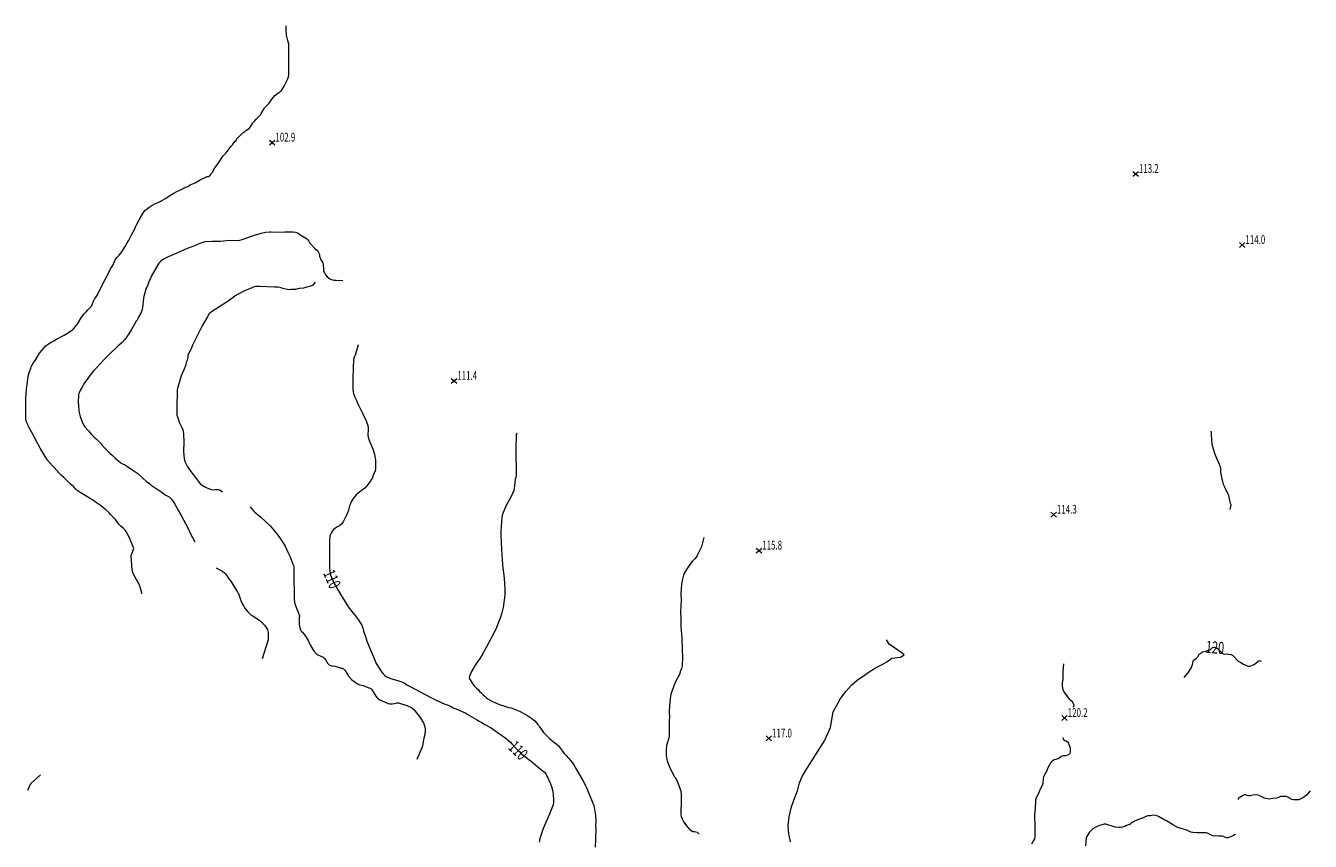
# Model space of a CAD drawing. Units: metres. Extents: x 482024 to 491535, y 4643052 to 4653098.
# Drawn here: x 485892 to 486091, y 4645641 to 4645768 of the extents above; entities that cross this region are included whole.
import ezdxf
from ezdxf.enums import TextEntityAlignment as Align

# ---------------------------------------------------------------- set-up
doc = ezdxf.new("R2010")
doc.units = ezdxf.units.M
doc.header["$MEASUREMENT"] = 0
for name, color, linetype, lineweight in [('ORO_01_LN', 33, 'Continuous', 0), ('ORO_02_LN', 35, 'Continuous', 13), ('ORO_02_NR_LN', 35, 'Continuous', 13), ('ORO_02_TX', 35, 'Continuous', 0), ('ORO_03_PT', 7, 'Continuous', 0), ('ORO_03_TX', 7, 'Continuous', 0)]:
    doc.layers.add(name, color=color, linetype=linetype, lineweight=lineweight)
doc.styles.add('Style-INTL_WORKING', font='INTL_WORKING.shx')

# ---------------------------------------------------------------- blocks, each defined once
blk = doc.blocks.new('altim')
at = {"layer": 'ORO_03_PT'}
for p, q in [((-0.24, -0.21), (0.24, 0.21)), ((-0.24, 0.21), (0.24, -0.21))]:
    blk.add_line(p, q, dxfattribs=at)
at = {"flags": 1}
for tag in ['Categories', 'Id', 'DataHeight', 'ElementsOcults', 'Multiescala', 'DataGeoide', 'IsException', 'DataOrigin', 'Groups', 'DataCaptura', 'DataCarto', 'Name', 'Features']:
    blk.add_attdef(tag, (-269910.5, -2584739.29, -49.4), '', height=0.5, dxfattribs=at)

msp = doc.modelspace()

# ---------------------------------------------------------------- linework, layer by layer
at = {"layer": 'ORO_01_LN', "flags": 128}
for points, elevation in [([(485910.48, 4645679.66), (485910.39, 4645680.02), (485910.2, 4645680.7), (485909.98, 4645681.26), (485909.63, 4645681.87), (485909.44, 4645682.17), (485909.07, 4645682.96), (485908.99, 4645683.3), (485908.81, 4645685.59), (485909.24, 4645686.7), (485908.53, 4645688.32), (485908.16, 4645689.08), (485908.03, 4645689.29), (485907.88, 4645689.51), (485907.65, 4645689.77), (485907.22, 4645690.15), (485906.91, 4645690.45), (485906.38, 4645691.15), (485906.13, 4645691.4), (485905.87, 4645691.7), (485905.63, 4645691.92), (485905.39, 4645692.19), (485904.79, 4645692.77), (485904.07, 4645693.33), (485903.62, 4645693.64), (485903.04, 4645694.06), (485902.83, 4645694.21), (485902.35, 4645694.47), (485901.02, 4645695.29), (485900.47, 4645695.67), (485900.26, 4645695.85), (485899.89, 4645696.26), (485899.38, 4645696.7), (485898.92, 4645697.13), (485898.61, 4645697.44), (485898.41, 4645697.68), (485898.05, 4645697.97), (485897.69, 4645698.33), (485896.91, 4645699.2), (485896.63, 4645699.48), (485895.87, 4645700.36), (485895.34, 4645701.17), (485894.73, 4645702.22), (485894.08, 4645703.43), (485893.9, 4645703.8), (485893.38, 4645704.72), (485892.98, 4645705.47), (485892.9, 4645705.68), (485892.8, 4645705.86), (485892.58, 4645706.38), (485892.49, 4645706.85), (485892.5, 4645708.74), (485892.53, 4645709.9), (485892.64, 4645711.41), (485892.71, 4645712), (485892.88, 4645713.36), (485893.01, 4645713.87), (485893.27, 4645714.59), (485893.35, 4645714.77), (485893.67, 4645715.35), (485894.08, 4645715.94), (485894.64, 4645716.88), (485894.94, 4645717.27), (485895.59, 4645718.03), (485895.86, 4645718.27), (485896.42, 4645718.62), (485896.85, 4645718.83), (485897.28, 4645719.06), (485898.42, 4645719.68), (485898.85, 4645719.93), (485899.72, 4645720.53), (485899.9, 4645720.69), (485900.21, 4645721.04), (485900.4, 4645721.29), (485900.57, 4645721.52), (485901.12, 4645722.45), (485901.49, 4645722.96), (485901.89, 4645723.33), (485902.11, 4645723.61), (485902.36, 4645723.86), (485902.65, 4645724.2), (485902.76, 4645724.45), (485903.06, 4645725.06), (485903.16, 4645725.25), (485903.31, 4645725.46), (485903.58, 4645725.95), (485904.21, 4645727.22), (485905.51, 4645729.69), (485905.62, 4645729.94), (485905.75, 4645730.18), (485906.02, 4645730.6), (485906.14, 4645730.84), (485906.34, 4645731.36), (485906.6, 4645731.7), (485906.96, 4645732.07), (485907.25, 4645732.44), (485907.53, 4645732.83), (485907.89, 4645733.39), (485908.13, 4645733.89), (485908.38, 4645734.31), (485908.94, 4645735.33), (485909.37, 4645736.17), (485909.49, 4645736.45), (485909.6, 4645736.65), (485910.04, 4645737.52), (485910.62, 4645738.54), (485910.94, 4645738.97), (485911.53, 4645739.47), (485912.02, 4645739.78), (485912.58, 4645740.07), (485913.28, 4645740.39), (485913.54, 4645740.53), (485914.11, 4645740.85), (485914.41, 4645741.03), (485914.63, 4645741.19), (485915.4, 4645741.68), (485915.9, 4645741.93), (485916.34, 4645742.12), (485916.96, 4645742.42), (485917.29, 4645742.6), (485917.56, 4645742.72), (485917.95, 4645742.95), (485918.22, 4645743.06), (485918.69, 4645743.29), (485919.51, 4645743.75), (485920.55, 4645744.22), (485920.77, 4645744.23), (485920.96, 4645744.34), (485921.12, 4645744.54), (485921.25, 4645744.77), (485921.38, 4645744.93), (485921.77, 4645745.61), (485922.14, 4645746.07), (485922.46, 4645746.56), (485922.76, 4645746.98), (485923.06, 4645747.45), (485923.29, 4645747.71), (485923.53, 4645747.93), (485924.14, 4645748.73), (485924.26, 4645748.92), (485924.5, 4645749.15), (485924.71, 4645749.47), (485924.91, 4645749.7), (485925.1, 4645749.88), (485925.18, 4645750.07), (485925.87, 4645750.79), (485926.15, 4645751.03), (485926.4, 4645751.22), (485926.57, 4645751.38), (485926.83, 4645751.53), (485927.07, 4645751.69), (485927.26, 4645751.91), (485927.66, 4645752.53), (485927.91, 4645752.83), (485928.13, 4645753.1), (485928.8, 4645753.79), (485928.93, 4645753.98), (485929.24, 4645754.53), (485929.44, 4645754.85), (485929.64, 4645755.09), (485929.86, 4645755.3), (485930.1, 4645755.56), (485930.36, 4645755.89), (485930.63, 4645756.28), (485930.86, 4645756.54), (485931.06, 4645756.79), (485931.5, 4645757.16), (485931.69, 4645757.27), (485931.86, 4645757.41), (485932.04, 4645757.52), (485932.19, 4645757.71), (485932.46, 4645758.2), (485933.01, 4645759.24), (485933.18, 4645759.67), (485933.2, 4645759.95), (485933.22, 4645761.17), (485933.21, 4645763.04), (485933.21, 4645764.03), (485933.19, 4645764.73), (485933.07, 4645765.28), (485932.86, 4645766.14), (485932.87, 4645766.41), (485932.82, 4645766.68), (485932.77, 4645767.33), (485932.77, 4645767.58)], 102.5), ([(485934.97, 4645735.18), (485934.82, 4645735.31), (485934.65, 4645735.43), (485934.45, 4645735.53), (485934.22, 4645735.59), (485933.82, 4645735.63), (485933.6, 4645735.64), (485932.85, 4645735.63), (485932.57, 4645735.63), (485932.13, 4645735.58), (485930.49, 4645735.63), (485930.24, 4645735.62), (485929.58, 4645735.56), (485928.94, 4645735.44), (485928.01, 4645735.15), (485926.1, 4645734.48), (485925.42, 4645734.29), (485924.01, 4645734.32), (485922.61, 4645734.21), (485922.27, 4645734.17), (485921.27, 4645734.17), (485920.21, 4645734.12), (485919.44, 4645733.89), (485918.98, 4645733.68), (485918.73, 4645733.55), (485918.35, 4645733.42), (485917.46, 4645733.08), (485914.97, 4645731.98), (485914.65, 4645731.87), (485913.83, 4645731.46), (485913.44, 4645731.19), (485913.24, 4645731.01), (485913.07, 4645730.82), (485912.51, 4645729.86), (485911.94, 4645728.87), (485911.8, 4645728.48), (485911.64, 4645728.19), (485911.53, 4645727.95), (485911.37, 4645727.47), (485911.08, 4645726.82), (485910.92, 4645726.22), (485910.75, 4645725.65), (485910.71, 4645725.4), (485910.58, 4645723.98), (485910.47, 4645723.53), (485910.29, 4645723.09), (485909.92, 4645722.41), (485909.84, 4645722.22), (485909.73, 4645722.03), (485909.6, 4645721.86), (485908.88, 4645720.59), (485908.45, 4645719.9), (485907.82, 4645719.02), (485907.43, 4645718.56), (485906.76, 4645718.01), (485906.41, 4645717.64), (485905.83, 4645717.12), (485905.4, 4645716.69), (485904.98, 4645716.31), (485904.58, 4645715.89), (485904.11, 4645715.34), (485903.33, 4645714.54), (485903.16, 4645714.32), (485902.98, 4645714.15), (485902.49, 4645713.49), (485902.3, 4645713.27), (485901.9, 4645712.74), (485901.51, 4645712.17), (485901.31, 4645711.84), (485900.97, 4645711.22), (485900.76, 4645710.77), (485900.73, 4645710.64), (485900.68, 4645710.46), (485900.66, 4645710.25), (485900.6, 4645709.45), (485900.66, 4645708.77), (485900.71, 4645708.04), (485900.79, 4645707.74), (485900.91, 4645707.11), (485901.12, 4645706.55), (485901.41, 4645705.9), (485901.61, 4645705.55), (485902.22, 4645704.86), (485902.39, 4645704.68), (485902.69, 4645704.32), (485903.05, 4645703.97), (485903.41, 4645703.65), (485904.18, 4645702.88), (485904.4, 4645702.58), (485905.1, 4645701.82), (485905.6, 4645701.33), (485905.81, 4645701.16), (485906.34, 4645700.63), (485906.83, 4645700.24), (485907.23, 4645699.94), (485907.59, 4645699.73), (485907.8, 4645699.65), (485908.26, 4645699.36), (485909.2, 4645698.7), (485909.85, 4645698.29), (485910.07, 4645698.1), (485911.2, 4645697.04), (485911.71, 4645696.67), (485911.92, 4645696.48), (485912.66, 4645695.95), (485913.34, 4645695.54), (485914.07, 4645695), (485914.29, 4645694.88), (485914.47, 4645694.75), (485914.68, 4645694.66), (485914.85, 4645694.53), (485915.02, 4645694.36), (485915.31, 4645693.97), (485915.55, 4645693.54), (485915.9, 4645692.99), (485916, 4645692.77), (485916.52, 4645691.88), (485917.29, 4645690.42), (485917.73, 4645689.54), (485917.96, 4645689.04), (485918.64, 4645687.69)], 105), ([(485934.82, 4645735.31), (485935.96, 4645734.65), (485936.16, 4645734.43), (485936.31, 4645734.22), (485936.48, 4645733.92), (485936.69, 4645733.65), (485937.2, 4645733.13), (485937.59, 4645732.81), (485937.75, 4645732.59), (485937.87, 4645732.39), (485937.95, 4645732.19), (485937.97, 4645731.92), (485938.03, 4645731.67), (485938.12, 4645731.45), (485938.34, 4645731.05), (485938.45, 4645730.88), (485938.53, 4645730.67), (485938.55, 4645729.85), (485938.59, 4645729.61), (485938.71, 4645729.34), (485938.82, 4645729.15), (485938.95, 4645728.97), (485939.15, 4645728.74), (485939.32, 4645728.58), (485939.55, 4645728.4), (485939.83, 4645728.29), (485940.17, 4645728.22), (485940.51, 4645728.18), (485941.55, 4645728.17)], 105), ([(485937.28, 4645727.87), (485936.85, 4645727.39), (485935.48, 4645726.96), (485934.81, 4645726.9), (485934.22, 4645726.78), (485933.52, 4645726.76), (485933.26, 4645726.71), (485932.75, 4645726.83), (485932.3, 4645726.89), (485932.03, 4645726.99), (485931.54, 4645727.1), (485930.97, 4645727.1), (485928.65, 4645727.22), (485928.05, 4645727.2), (485927.85, 4645727.17), (485927.37, 4645726.97), (485926.71, 4645726.73), (485926.26, 4645726.52), (485925.37, 4645726.06), (485924.89, 4645725.76), (485924.58, 4645725.54), (485924.25, 4645725.27), (485923.82, 4645724.94), (485923.49, 4645724.72), (485922.67, 4645724.25), (485921.81, 4645723.68), (485921.25, 4645723.29), (485920.87, 4645722.97), (485920.75, 4645722.79), (485920.62, 4645722.54), (485920.16, 4645721.76), (485919.8, 4645721.11), (485918.32, 4645718.12), (485918.07, 4645717.6), (485918, 4645717.36), (485917.81, 4645717), (485917.59, 4645716.53), (485917.57, 4645716.21), (485917.47, 4645715.83), (485917.39, 4645715.6), (485917.27, 4645715.18), (485917.23, 4645714.96), (485916.97, 4645714.32), (485916.54, 4645713.4), (485915.96, 4645711.43), (485915.93, 4645711.22), (485915.91, 4645710.99), (485915.86, 4645708.63), (485915.88, 4645707.72), (485915.9, 4645707.33), (485915.96, 4645707.07), (485916.09, 4645706.75), (485916.26, 4645706.25), (485916.67, 4645705.41), (485916.8, 4645705.06), (485916.87, 4645704.79), (485916.93, 4645704.44), (485916.94, 4645703.12), (485916.93, 4645701.74), (485916.94, 4645701.15), (485917, 4645700.55), (485917.19, 4645700.01), (485917.5, 4645699.44), (485917.68, 4645699.12), (485918.2, 4645698.36), (485918.41, 4645698.12), (485919.18, 4645697.08), (485919.56, 4645696.62), (485920.11, 4645696.27), (485920.3, 4645696.16), (485920.79, 4645695.94), (485921.23, 4645695.78), (485921.57, 4645695.77), (485921.78, 4645695.8), (485922.27, 4645695.81), (485922.48, 4645695.75), (485922.73, 4645695.59), (485922.92, 4645695.45)], 107.5), ([(485968.48, 4645704.53), (485968.38, 4645704.25), (485968.36, 4645703.64), (485968.32, 4645702.64), (485968.34, 4645700.17), (485968.37, 4645699.88), (485968.38, 4645699.61), (485968.36, 4645697.94), (485968.34, 4645697.69), (485968.25, 4645697.33), (485968.09, 4645695.96), (485968.01, 4645695.67), (485967.83, 4645695.21), (485967.64, 4645694.81), (485966.85, 4645693.34), (485966.69, 4645692.97), (485966.38, 4645692.24), (485966.21, 4645691.78), (485966.15, 4645691.54), (485966.14, 4645691.4), (485966.09, 4645690.93), (485966.04, 4645689.94), (485966.02, 4645689.41), (485966.03, 4645688.79), (485966.11, 4645686.54), (485966.2, 4645684.89), (485966.33, 4645683.69), (485966.49, 4645682.54), (485966.58, 4645681.35), (485966.62, 4645680.23), (485966.61, 4645679.6), (485966.57, 4645679.02), (485966.46, 4645678.34), (485966.35, 4645677.56), (485966.18, 4645676.72), (485965.91, 4645675.88), (485965.58, 4645675.12), (485965.32, 4645674.43), (485964.96, 4645673.7), (485963.72, 4645671.34), (485963.16, 4645670.32), (485962.79, 4645669.69), (485962.46, 4645669.26), (485962.03, 4645668.61), (485961.49, 4645667.64), (485961.15, 4645666.9), (485961.13, 4645666.6), (485961.25, 4645666.35), (485961.4, 4645666.1), (485961.85, 4645665.49), (485962.01, 4645665.33), (485962.25, 4645665.05), (485962.51, 4645664.85), (485962.72, 4645664.55), (485962.89, 4645664.38), (485963.28, 4645664.01), (485963.53, 4645663.82), (485963.76, 4645663.59), (485964, 4645663.41), (485964.73, 4645663.01), (485965.79, 4645662.53), (485966.61, 4645662.25), (485966.91, 4645662.17), (485967.21, 4645662.09), (485967.59, 4645662.04), (485968.91, 4645661.48), (485969.69, 4645661.08), (485970.04, 4645660.87), (485970.79, 4645660.39), (485971.28, 4645660), (485971.72, 4645659.43), (485971.88, 4645659.26), (485971.99, 4645659.06), (485972.49, 4645658.35), (485972.63, 4645658.19), (485973.37, 4645657.42), (485973.6, 4645657.23), (485974.39, 4645656.6), (485974.56, 4645656.44), (485974.91, 4645656.12), (485975.42, 4645655.5), (485975.53, 4645655.31), (485975.82, 4645654.95), (485976.2, 4645654.54), (485976.34, 4645654.37), (485976.53, 4645654.2), (485976.81, 4645653.88), (485977.11, 4645653.48), (485977.35, 4645653.08), (485977.48, 4645652.89), (485978.64, 4645650.86), (485979.11, 4645650), (485979.24, 4645649.71), (485979.4, 4645649.29), (485980.16, 4645647.5), (485980.38, 4645646.88), (485980.46, 4645646.58), (485980.67, 4645645.35), (485980.69, 4645644.55), (485980.67, 4645643.65), (485980.69, 4645643.41), (485980.64, 4645641.67), (485980.58, 4645640.46)], 112.5), ([(486078.88, 4645692.73), (486079.01, 4645693.42), (486078.9, 4645693.65), (486078.85, 4645693.86), (486078.83, 4645694.11), (486078.72, 4645694.61), (486078.64, 4645694.88), (486078.55, 4645695.07), (486078.03, 4645696.16), (486077.84, 4645696.59), (486077.7, 4645697.06), (486077.61, 4645697.38), (486077.5, 4645697.99), (486077.44, 4645698.22), (486077.42, 4645698.49), (486077.39, 4645699.04), (486077.37, 4645699.26), (486077.22, 4645699.7), (486077.11, 4645699.93), (486076.82, 4645700.58), (486076.51, 4645701.37), (486076.15, 4645702.56), (486076.05, 4645703.03), (486076.01, 4645703.29), (486075.96, 4645704.54), (486075.9, 4645704.81)], 117.5), ([(485927.22, 4645693.13), (485927.37, 4645692.93), (485927.74, 4645692.52), (485927.94, 4645692.32), (485928.89, 4645691.5), (485930.31, 4645690.19), (485931.37, 4645688.92), (485931.91, 4645688.18), (485932.62, 4645687.05), (485933.07, 4645686.13), (485933.42, 4645685.39), (485933.84, 4645684.27), (485933.96, 4645683.93), (485934, 4645683.59), (485933.98, 4645682.29), (485934, 4645681.38), (485934.04, 4645680.52), (485934.03, 4645678.83), (485934.09, 4645678.39), (485934.16, 4645678.13), (485934.51, 4645677.19), (485934.66, 4645676.83), (485934.85, 4645676.23), (485934.82, 4645675.91), (485934.82, 4645674.9), (485934.89, 4645674.38), (485935.01, 4645674.1), (485935.12, 4645673.88), (485935.31, 4645673.71), (485935.65, 4645673.29), (485935.89, 4645672.95), (485936.19, 4645672.43), (485936.56, 4645671.68), (485937, 4645670.91), (485937.2, 4645670.68), (485937.54, 4645670.33), (485937.71, 4645670.2), (485937.93, 4645670.12), (485938.25, 4645669.96), (485938.47, 4645669.89), (485938.72, 4645669.66), (485938.97, 4645669.34), (485939.2, 4645668.92), (485939.43, 4645668.65), (485939.76, 4645668.51), (485939.94, 4645668.53), (485940.36, 4645668.44), (485941.05, 4645668.25), (485941.26, 4645668.18), (485941.46, 4645668.14), (485941.68, 4645668.04), (485941.89, 4645667.85), (485942.05, 4645667.62), (485942.24, 4645667.27), (485942.5, 4645666.88), (485942.91, 4645666.39), (485943.47, 4645665.97), (485943.78, 4645665.76), (485944.02, 4645665.62), (485944.47, 4645665.55), (485944.71, 4645665.47), (485945.61, 4645665.12), (485945.79, 4645665.08), (485945.9, 4645665.03), (485946, 4645664.92), (485946.69, 4645663.8), (485946.88, 4645663.56), (485947.06, 4645663.39), (485947.31, 4645663.25), (485948.03, 4645662.93), (485948.59, 4645662.71), (485948.86, 4645662.63), (485949.2, 4645662.63), (485949.56, 4645662.69), (485949.9, 4645662.77), (485950.16, 4645662.77), (485950.62, 4645662.65), (485950.81, 4645662.57), (485951.02, 4645662.53), (485951.47, 4645662.39), (485952.09, 4645662.14), (485952.31, 4645661.99), (485952.49, 4645661.82), (485953.42, 4645660.69), (485953.59, 4645660.43), (485954.02, 4645659.67), (485954.24, 4645659.09), (485954.31, 4645658.74), (485954.32, 4645658.54), (485954.23, 4645657.87), (485954.12, 4645657.3), (485954.03, 4645657), (485954, 4645656.79), (485953.92, 4645656.36), (485953.89, 4645656.11), (485953.79, 4645655.81), (485952.99, 4645654.01)], 107.5), ([(485997.43, 4645688.39), (485997.06, 4645686.95), (485996.88, 4645686.6), (485996.41, 4645685.61), (485996.23, 4645685.32), (485996.04, 4645685.08), (485995.64, 4645684.67), (485995.26, 4645684.18), (485994.72, 4645683.42), (485994.37, 4645682.81), (485994.27, 4645682.57), (485994.11, 4645681.94), (485993.98, 4645681.21), (485993.93, 4645680.38), (485993.87, 4645679.7), (485993.86, 4645679.46), (485993.92, 4645678.96), (485993.84, 4645677.57), (485993.83, 4645677.1), (485993.88, 4645675.59), (485993.87, 4645675.05), (485993.88, 4645674.59), (485993.91, 4645673.97), (485994.01, 4645672.81), (485994.08, 4645670.98), (485994.1, 4645669.88), (485994.06, 4645668.52), (485993.95, 4645668.08), (485993.83, 4645667.74), (485993.65, 4645667.17), (485993.34, 4645666.62), (485992.94, 4645665.82), (485992.65, 4645665.11), (485992.38, 4645664.31), (485992.26, 4645663.84), (485992.15, 4645662.99), (485992.07, 4645661.52), (485992.08, 4645661.25), (485992.09, 4645660.62), (485992.08, 4645660.02), (485992.07, 4645658.3), (485992.03, 4645657.53), (485991.76, 4645656.5), (485991.66, 4645656.19), (485991.61, 4645655.57), (485991.59, 4645654.7), (485991.65, 4645654.27), (485991.75, 4645653.87), (485991.85, 4645653.51), (485991.99, 4645653.14), (485992.21, 4645652.62), (485992.73, 4645651.63), (485992.83, 4645651.4), (485993.07, 4645651.14), (485993.39, 4645650.39), (485993.75, 4645649.45), (485993.84, 4645649.15), (485993.91, 4645648.5), (485993.91, 4645647.9), (485993.86, 4645645.5), (485993.92, 4645645.2), (485994.06, 4645644.85), (485994.35, 4645644.3), (485994.74, 4645643.75), (485995.27, 4645643.15), (485995.47, 4645643.01), (485995.71, 4645642.9), (485995.95, 4645642.88), (485996.41, 4645642.78), (485996.6, 4645642.58), (485996.7, 4645642.44)], 115), ([(485921.95, 4645683.7), (485922.97, 4645683.14), (485923.26, 4645682.91), (485923.44, 4645682.7), (485923.94, 4645681.99), (485924.18, 4645681.69), (485924.4, 4645681.36), (485925.26, 4645679.93), (485925.38, 4645679.73), (485925.45, 4645679.55), (485925.64, 4645679.09), (485925.79, 4645678.62), (485926.05, 4645678.06), (485926.18, 4645677.82), (485926.31, 4645677.6), (485926.57, 4645677.25), (485926.86, 4645676.89), (485927.35, 4645676.42), (485927.63, 4645676.27), (485927.84, 4645676.12), (485928.66, 4645675.59), (485929.42, 4645674.81), (485929.56, 4645674.63), (485929.7, 4645674.47), (485929.93, 4645674.13), (485930.02, 4645673.74), (485930.03, 4645672.54), (485929.06, 4645669.6)], 105), ([(486010.84, 4645641.27), (486010.56, 4645642.54), (486010.48, 4645643.8), (486010.62, 4645645.15), (486010.92, 4645646.54), (486011.35, 4645647.74), (486011.93, 4645649.19), (486012.24, 4645650.39), (486012.63, 4645651.39), (486013.16, 4645652.28), (486016.11, 4645656.91), (486017, 4645658.97), (486017.45, 4645661.38), (486018.55, 4645663.46), (486019.38, 4645664.52), (486020.34, 4645665.57), (486021.16, 4645666.31), (486022.28, 4645667.09), (486023.14, 4645667.67), (486024.1, 4645668.25), (486025, 4645668.72), (486025.73, 4645669.13), (486026.5, 4645669.7), (486027.87, 4645669.87), (486028.41, 4645670.2), (486028.09, 4645670.5), (486026.09, 4645671.89), (486025.69, 4645672.55)], 117.5), ([(485892.82, 4645649.3), (485893.29, 4645650.3), (485894.77, 4645651.63)], 105), ([(486091.26, 4645649.16), (486090.7, 4645648.53), (486090.4, 4645648.28), (486090.19, 4645648.14), (486089.71, 4645647.88), (486089.47, 4645647.79), (486089.25, 4645647.77), (486088.68, 4645647.79), (486088.42, 4645647.85), (486087.95, 4645648.11), (486087.76, 4645648.2), (486087.55, 4645648.28), (486086.9, 4645648.31), (486086.66, 4645648.28), (486086.23, 4645648.08), (486086.03, 4645648.02), (486085.39, 4645647.97), (486085.14, 4645647.91), (486084.92, 4645647.87), (486084.37, 4645648), (486084.13, 4645648.02), (486083.84, 4645648.19), (486083.44, 4645648.38), (486083.18, 4645648.49), (486082.59, 4645648.54), (486082.35, 4645648.49), (486082.16, 4645648.43), (486081.93, 4645648.38), (486081.7, 4645648.4), (486081.48, 4645648.46), (486081.29, 4645648.55), (486081.07, 4645648.55), (486080.85, 4645648.47), (486080.26, 4645648.11), (486080.09, 4645647.96), (486080.08, 4645647.82)], 122.5), ([(486079.67, 4645642.49), (486079.62, 4645642.4), (486079.38, 4645642.25), (486079.07, 4645642.11), (486078.5, 4645641.92), (486078.3, 4645641.91), (486078.01, 4645641.99), (486077.83, 4645642.1), (486077.6, 4645642.18), (486077.11, 4645642.16), (486076.17, 4645642.21), (486075.95, 4645642.29), (486075.36, 4645642.61), (486075.16, 4645642.65), (486074.71, 4645642.67), (486073.69, 4645642.69), (486073.06, 4645642.72), (486072.79, 4645642.8), (486072.27, 4645643.02), (486071.64, 4645643.25), (486071.08, 4645643.38), (486070.78, 4645643.5), (486070.24, 4645643.78), (486069.91, 4645643.97), (486069.03, 4645644.52), (486068.77, 4645644.64), (486067.75, 4645645.21), (486067.52, 4645645.3), (486067.29, 4645645.36), (486067.04, 4645645.39), (486066.75, 4645645.38), (486066.48, 4645645.31), (486066.12, 4645645.28), (486065.8, 4645645.18), (486065.29, 4645644.95), (486064.67, 4645644.73), (486064.33, 4645644.57), (486064.06, 4645644.49), (486063.88, 4645644.39), (486063.68, 4645644.26), (486063.51, 4645644.13), (486063.33, 4645643.97), (486063.15, 4645643.89), (486062.84, 4645643.8), (486062.56, 4645643.66), (486062.2, 4645643.57), (486061.88, 4645643.52), (486061.58, 4645643.52), (486061.06, 4645643.55), (486060.59, 4645643.69), (486059.93, 4645643.93), (486059.62, 4645643.99), (486059.34, 4645643.99), (486058.62, 4645643.79), (486058.18, 4645643.59), (486057.61, 4645643.29), (486057.34, 4645643.05), (486057.11, 4645642.78), (486056.87, 4645642.47), (486056.72, 4645642.23), (486056.57, 4645641.93), (486056.48, 4645640.67)], 122.5)]:
    msp.add_lwpolyline(points, dxfattribs=dict(at, elevation=elevation))
at = {"layer": 'ORO_02_LN', "flags": 128}
for points, elevation in [([(485943.96, 4645718.19), (485943.45, 4645716.58), (485943.31, 4645716.3), (485943.21, 4645715.96), (485943.11, 4645713.1), (485943.13, 4645712.12), (485943.13, 4645711.23), (485943.21, 4645710.65), (485943.4, 4645710.12), (485943.67, 4645709.56), (485943.93, 4645708.98), (485944.6, 4645707.64), (485945.12, 4645706.54), (485945.24, 4645706.28), (485945.43, 4645705.71), (485945.47, 4645705.34), (485945.49, 4645705.03), (485945.49, 4645704.81), (485945.44, 4645704.54), (485945.44, 4645704.2), (485945.46, 4645703.88), (485945.56, 4645703.52), (485946.24, 4645701.92), (485946.44, 4645701.29), (485946.59, 4645700.64), (485946.64, 4645700.33), (485946.63, 4645699.35), (485946.6, 4645699.01), (485946.54, 4645698.7), (485946.33, 4645698.14), (485946.18, 4645697.86), (485946.13, 4645697.63), (485946.01, 4645697.39), (485945.75, 4645696.97), (485945.5, 4645696.63), (485944.96, 4645696.03), (485944.78, 4645695.87), (485944.6, 4645695.74), (485944.2, 4645695.47), (485943.87, 4645695.2), (485943.63, 4645694.96), (485943.16, 4645694.4), (485942.86, 4645693.88), (485942.69, 4645693.51), (485942.61, 4645693.27), (485942.45, 4645692.6), (485942.3, 4645692.21), (485942.13, 4645691.82), (485941.77, 4645691.13), (485941.59, 4645690.81), (485941.34, 4645690.45), (485941.04, 4645690.19), (485940.66, 4645689.98), (485940.14, 4645689.61), (485939.95, 4645689.39), (485939.79, 4645689.13), (485939.67, 4645688.85), (485939.57, 4645688.56), (485939.52, 4645687.84), (485939.5, 4645686.62), (485939.51, 4645683.73), (485939.54, 4645683.12), (485939.66, 4645682.57)], 110), ([(485940.19, 4645681.37), (485940.75, 4645680.38), (485941.56, 4645679), (485941.77, 4645678.7), (485942.39, 4645677.67), (485942.94, 4645676.93), (485943.18, 4645676.67), (485943.48, 4645676.3), (485943.94, 4645675.69), (485944.2, 4645675.29), (485944.48, 4645674.81), (485944.66, 4645674.34), (485944.77, 4645673.93), (485944.88, 4645673.63), (485945.05, 4645673.06), (485945.29, 4645672.34), (485946.5, 4645669.41), (485946.69, 4645669), (485947.06, 4645668.32), (485947.28, 4645668), (485947.47, 4645667.69), (485947.74, 4645667.35), (485948.01, 4645667.06), (485948.29, 4645666.86), (485948.96, 4645666.55), (485950.21, 4645666.19), (485950.54, 4645666.08), (485951.04, 4645665.86), (485951.46, 4645665.6), (485952.1, 4645665.28), (485954.3, 4645664.08), (485955.61, 4645663.41), (485956.97, 4645662.75), (485957.39, 4645662.57), (485957.99, 4645662.37), (485958.63, 4645662.03), (485959.09, 4645661.87), (485960.61, 4645661.18), (485960.81, 4645661.04), (485961.5, 4645660.64), (485962.26, 4645660.23), (485962.66, 4645659.97), (485963.05, 4645659.76), (485963.45, 4645659.5), (485964.51, 4645658.92), (485964.98, 4645658.58), (485965.22, 4645658.39), (485965.51, 4645658.21), (485966.11, 4645657.77), (485966.84, 4645657.29), (485967, 4645657.13), (485967.22, 4645656.96), (485967.49, 4645656.7), (485967.73, 4645656.42), (485968.24, 4645655.89)], 110), ([(486071.76, 4645666.69), (486072.32, 4645667.38), (486072.5, 4645667.69), (486072.8, 4645668.14), (486073.05, 4645668.73), (486073.1, 4645668.96), (486073.12, 4645669.22), (486073.21, 4645669.4), (486073.45, 4645669.54), (486073.67, 4645669.72), (486073.83, 4645669.92), (486074.08, 4645670.32), (486074.27, 4645670.43), (486074.42, 4645670.58), (486074.59, 4645670.68), (486075.1, 4645670.81), (486075.29, 4645670.88), (486075.5, 4645670.9), (486075.72, 4645670.97)], 120), ([(486077.27, 4645670.85), (486077.62, 4645670.51), (486077.78, 4645670.38), (486077.97, 4645670.3), (486078.22, 4645670.35), (486078.53, 4645670.3), (486079.02, 4645670.28), (486079.2, 4645670.16), (486080.08, 4645669.24), (486080.51, 4645669.01), (486080.91, 4645668.76), (486081.5, 4645668.5), (486081.73, 4645668.44), (486081.95, 4645668.46), (486082.4, 4645668.66), (486082.64, 4645668.77), (486082.83, 4645668.92), (486083.17, 4645669.23), (486083.34, 4645669.36), (486083.63, 4645669.22)], 120), ([(486053.05, 4645668.81), (486052.98, 4645667.64), (486052.96, 4645666.5), (486052.92, 4645666.15), (486052.87, 4645665.86), (486052.87, 4645665.37), (486052.89, 4645665.12), (486052.96, 4645664.85), (486053.09, 4645664.58), (486053.38, 4645664.13), (486053.89, 4645663.48), (486054.07, 4645663.28), (486054.24, 4645663.15), (486054.41, 4645662.96), (486054.55, 4645662.73), (486054.68, 4645662.47), (486054.63, 4645662.24), (486054.49, 4645662.12)], 120), ([(486052.93, 4645657.43), (486053.12, 4645657.09), (486053.29, 4645656.97), (486053.48, 4645656.91), (486053.68, 4645656.75), (486053.83, 4645656.53), (486053.92, 4645656.34), (486054.02, 4645656.09), (486054.1, 4645655.81), (486054.12, 4645655.38), (486054.09, 4645655.16), (486054.03, 4645654.96), (486053.88, 4645654.79), (486053.68, 4645654.67), (486053.44, 4645654.61), (486052.99, 4645654.59), (486052.71, 4645654.48), (486052.35, 4645654.18), (486051.86, 4645654.04), (486051.62, 4645653.96), (486051.34, 4645653.78), (486051.13, 4645653.54), (486050.71, 4645652.86), (486050.58, 4645652.59), (486050.48, 4645652.29), (486049.97, 4645651.32), (486049.91, 4645651.11), (486049.88, 4645650.33), (486049.79, 4645650.01), (486049.47, 4645649.42), (486049.32, 4645649.04), (486048.88, 4645648.15), (486048.75, 4645647.86), (486048.73, 4645647.62), (486048.67, 4645646.43), (486048.56, 4645645.49), (486048.56, 4645645.21), (486048.6, 4645645), (486048.63, 4645644.03), (486048.61, 4645642.04), (486048.56, 4645641.73), (486048.44, 4645641.46), (486048.1, 4645640.9)], 120), ([(485969.17, 4645654.97), (485969.28, 4645654.86), (485969.66, 4645654.55), (485970.03, 4645654.27), (485970.37, 4645653.98), (485970.64, 4645653.83), (485972.1, 4645652.6), (485972.58, 4645652.24), (485972.77, 4645652.05), (485972.93, 4645651.86), (485973.04, 4645651.68), (485973.11, 4645651.45), (485973.26, 4645651.22), (485973.37, 4645650.98), (485973.44, 4645650.77), (485973.58, 4645650.51), (485973.83, 4645649.82), (485973.99, 4645649.27), (485974.09, 4645648.7), (485974.14, 4645647.64), (485974.14, 4645647.41), (485974.09, 4645646.99), (485973.58, 4645645.7), (485973.32, 4645645.09), (485973.18, 4645644.71), (485972.57, 4645643.32), (485972.29, 4645642.59), (485972.03, 4645641.79), (485971.95, 4645641.23)], 110)]:
    msp.add_lwpolyline(points, dxfattribs=dict(at, elevation=elevation))
at = {"layer": 'ORO_02_NR_LN', "flags": 128}
for points, elevation in [([(485939.66, 4645682.57), (485939.8, 4645682.18), (485939.99, 4645681.74), (485940.19, 4645681.37)], 110), ([(486075.72, 4645670.97), (486075.75, 4645670.98), (486076.11, 4645671.35), (486076.36, 4645671.38), (486076.56, 4645671.36), (486076.76, 4645671.28), (486076.93, 4645671.16), (486077.27, 4645670.85)], 120), ([(485968.24, 4645655.89), (485968.69, 4645655.43), (485968.93, 4645655.23), (485969.17, 4645654.97)], 110)]:
    msp.add_lwpolyline(points, dxfattribs=dict(at, elevation=elevation))

# ---------------------------------------------------------------- block references
at = {"layer": 'ORO_03_PT', "xscale": 1.8, "yscale": 1.8}
for p in [(485930.63, 4645749.51, 102.87), (486064.24, 4645744.66, 113.16), (486080.72, 4645733.66, 113.95), (485958.78, 4645712.63, 111.41), (486051.55, 4645691.92, 114.26), (486005.96, 4645686.37, 115.84), (486053.23, 4645660.46, 120.16), (486007.48, 4645657.28, 117.01)]:
    msp.add_blockref('altim', p, dxfattribs=at)

# ---------------------------------------------------------------- texts
at = {"layer": 'ORO_02_TX', "style": 'Style-INTL_WORKING', "width": 0.666667}
for s, rotation, p in [('110', 293.8176, (485939.9, 4645681.95, 110)), ('120', 355.5142, (486076.51, 4645671.36, 120)), ('110', 315.2454, (485968.7, 4645655.43, 110))]:
    msp.add_text(s, height=1.875, rotation=rotation, dxfattribs=at).set_placement(p, align=Align.MIDDLE_CENTER)
at = {"layer": 'ORO_03_TX', "style": 'Style-INTL_WORKING', "width": 0.666667}
for s, p in [('102.9', (485931.13, 4645749.66, 102.87)), ('113.2', (486064.74, 4645744.81, 113.16)), ('114.0', (486081.22, 4645733.81, 113.95)), ('111.4', (485959.28, 4645712.78, 111.41)), ('114.3', (486052.05, 4645692.07, 114.26)), ('115.8', (486006.46, 4645686.52, 115.84)), ('120.2', (486053.73, 4645660.61, 120.16)), ('117.0', (486007.98, 4645657.43, 117.01))]:
    msp.add_text(s, height=1.35, dxfattribs=at).set_placement(p)

doc.saveas('drawing.dxf')
